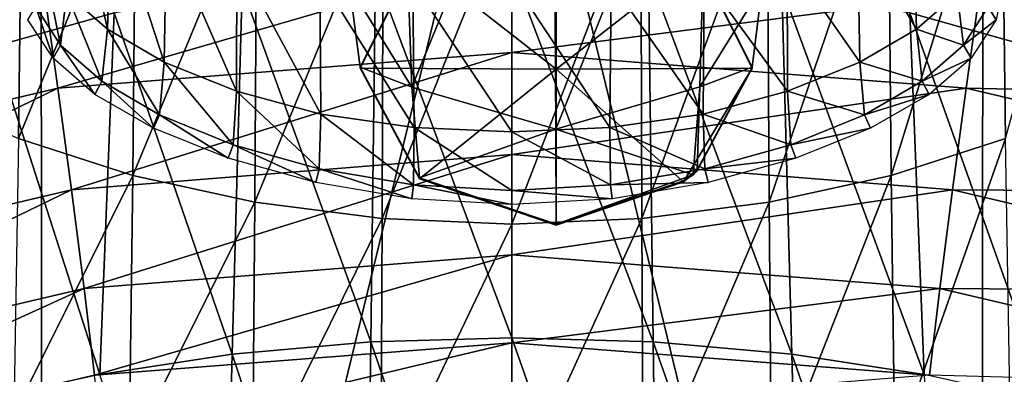
# Model space of a CAD drawing. Extents: x -0.209 to 0.209, y -0.372 to 0.211.
# Drawn here: x -0.02 to 0.02, y -0.052 to -0.038 of the extents above; entities that cross this region are included whole.
import ezdxf

# ---------------------------------------------------------------- set-up
doc = ezdxf.new("R2010")
doc.units = 0
doc.header["$MEASUREMENT"] = 0
doc.layers.get('0').update_dxf_attribs({"linetype": 'CONTINUOUS'})

msp = doc.modelspace()

# ---------------------------------------------------------------- linework, layer by layer
for points in [[(-0.038341, -0.105505, -0.268224), (-0.038673, -0.024977, -0.269668), (-0.019601, -0.024432, -0.275206)], [(-0.038341, -0.105505, -0.268224), (-0.019601, -0.024432, -0.275206), (-0.019504, -0.104266, -0.273657)], [(-0.019504, -0.104266, -0.273657), (-0.019601, -0.024432, -0.275206), (0, -0.024194, -0.277074)], [(-0.019504, -0.104266, -0.273657), (0, -0.024194, -0.277074), (0, -0.103632, -0.275532)], [(0.019504, -0.104266, -0.273657), (0, -0.103632, -0.275532), (0, -0.024194, -0.277074)], [(0.019504, -0.104266, -0.273657), (0, -0.024194, -0.277074), (0.019601, -0.024432, -0.275206)], [(0.021541, -0.038645, -0.15869), (0.016552, -0.037238, -0.160761), (0.016151, -0.024298, -0.145636)], [(0.021541, -0.038645, -0.15869), (0.016151, -0.024298, -0.145636), (0.02102, -0.025854, -0.143598)], [(0.038341, -0.105505, -0.268224), (0.019504, -0.104266, -0.273657), (0.019601, -0.024432, -0.275206)], [(0.038341, -0.105505, -0.268224), (0.019601, -0.024432, -0.275206), (0.038673, -0.024977, -0.269668)], [(-0.004708, -0.025209, 0.181546), (-0.006755, -0.036141, 0.168306), (-0.004171, -0.04033, 0.170442)], [(0.001721, -0.025957, 0.181117), (-0.004708, -0.025209, 0.181546), (-0.004171, -0.04033, 0.170442)], [(-0.016551, -0.037238, -0.160761), (-0.02154, -0.038645, -0.15869), (-0.021019, -0.025854, -0.143598)], [(0.001721, -0.025957, 0.181117), (-0.004171, -0.04033, 0.170442), (0.001818, -0.042089, 0.171309)], [(0.008199, -0.026182, 0.181161), (0.001721, -0.025957, 0.181117), (0.001818, -0.042089, 0.171309)], [(0.008199, -0.026182, 0.181161), (0.001818, -0.042089, 0.171309), (0.00781, -0.040328, 0.170443)], [(0.010406, -0.03614, 0.168306), (0.008199, -0.026182, 0.181161), (0.00781, -0.040328, 0.170443)], [(-0.024863, -0.040557, -0.063498), (-0.020362, -0.029178, -0.04627), (-0.024659, -0.027464, -0.048884)], [(0.020531, -0.042475, -0.060937), (0.024659, -0.027464, -0.048884), (0.020363, -0.029178, -0.04627)], [(-0.024863, -0.040557, -0.063498), (-0.020531, -0.042475, -0.060937), (-0.020362, -0.029178, -0.04627)], [(-0.020531, -0.042475, -0.060937), (-0.015645, -0.030543, -0.044188), (-0.020362, -0.029178, -0.04627)], [(0.015775, -0.044004, -0.058896), (0.020363, -0.029178, -0.04627), (0.015645, -0.030543, -0.044188)], [(0.015775, -0.044004, -0.058896), (0.020531, -0.042475, -0.060937), (0.020363, -0.029178, -0.04627)], [(-0.020531, -0.042475, -0.060937), (-0.015774, -0.044004, -0.058896), (-0.015645, -0.030543, -0.044188)], [(-0.015774, -0.044004, -0.058896), (-0.010608, -0.03154, -0.042669), (-0.015645, -0.030543, -0.044188)], [(0.010696, -0.045119, -0.057408), (0.015645, -0.030543, -0.044188), (0.010608, -0.03154, -0.042669)], [(0.010696, -0.045119, -0.057408), (0.015775, -0.044004, -0.058896), (0.015645, -0.030543, -0.044188)], [(-0.018336, -0.031117, 0.095541), (-0.016824, -0.03792, 0.09339), (-0.018513, -0.036444, 0.096406)], [(-0.018336, -0.031117, 0.095541), (-0.016676, -0.032515, 0.092566), (-0.016824, -0.03792, 0.09339)], [(-0.015774, -0.044004, -0.058896), (-0.010695, -0.045119, -0.057408), (-0.010608, -0.03154, -0.042669)], [(-0.010695, -0.045119, -0.057408), (-0.005357, -0.032149, -0.041739), (-0.010608, -0.03154, -0.042669)], [(0.005402, -0.045802, -0.056496), (0.010608, -0.03154, -0.042669), (0.005357, -0.032149, -0.041739)], [(0.005402, -0.045802, -0.056496), (0.010696, -0.045119, -0.057408), (0.010608, -0.03154, -0.042669)], [(-0.010695, -0.045119, -0.057408), (-0.005401, -0.045802, -0.056496), (-0.005357, -0.032149, -0.041739)], [(-0.005401, -0.045802, -0.056496), (0, -0.032356, -0.041423), (-0.005357, -0.032149, -0.041739)], [(0, -0.046033, -0.056187), (0.005402, -0.045802, -0.056496), (0.005357, -0.032149, -0.041739)], [(0, -0.046033, -0.056187), (0.005357, -0.032149, -0.041739), (0, -0.032356, -0.041423)], [(-0.019983, -0.032761, 0.128565), (-0.038503, -0.040805, 0.117936), (-0.039568, -0.03718, 0.128201)], [(-0.019983, -0.032761, 0.128565), (-0.019445, -0.036402, 0.118417), (-0.038503, -0.040805, 0.117936)], [(-0.016676, -0.032515, 0.092566), (-0.014466, -0.039291, 0.090418), (-0.016824, -0.03792, 0.09339)], [(-0.016676, -0.032515, 0.092566), (-0.014371, -0.033815, 0.089646), (-0.014466, -0.039291, 0.090418)], [(-0.005401, -0.045802, -0.056496), (0, -0.046033, -0.056187), (0, -0.032356, -0.041423)], [(0.014371, -0.033815, 0.089646), (0.016676, -0.032515, 0.092566), (0.016824, -0.03792, 0.09339)], [(0.016676, -0.032515, 0.092566), (0.018513, -0.036444, 0.096406), (0.016824, -0.03792, 0.09339)], [(-0.004021, -0.035004, 0.152467), (0.001842, -0.033138, 0.152319), (0.001839, -0.039591, 0.152744)], [(0.007702, -0.035002, 0.152469), (0.001839, -0.039591, 0.152744), (0.001842, -0.033138, 0.152319)], [(-0.014371, -0.033815, 0.089646), (-0.011464, -0.040509, 0.087476), (-0.014466, -0.039291, 0.090418)], [(-0.014371, -0.033815, 0.089646), (-0.011443, -0.034958, 0.086761), (-0.011464, -0.040509, 0.087476)], [(0.011443, -0.034958, 0.086761), (0.014371, -0.033815, 0.089646), (0.014466, -0.039291, 0.090418)], [(0.014371, -0.033815, 0.089646), (0.016824, -0.03792, 0.09339), (0.014466, -0.039291, 0.090418)], [(-0.019528, -0.034889, 0.09956), (-0.018779, -0.038584, 0.096735), (-0.019807, -0.036994, 0.099923)], [(-0.019528, -0.034889, 0.09956), (-0.018513, -0.036444, 0.096406), (-0.018779, -0.038584, 0.096735)], [(0, -0.03489, 0.118615), (-0.018885, -0.040384, 0.107462), (-0.019445, -0.036402, 0.118417)], [(0, -0.03489, 0.118615), (0, -0.038887, 0.10768), (-0.018885, -0.040384, 0.107462)], [(-0.011443, -0.034958, 0.086761), (-0.007945, -0.041454, 0.084855), (-0.011464, -0.040509, 0.087476)], [(-0.011443, -0.034958, 0.086761), (-0.007989, -0.035746, 0.084146), (-0.007945, -0.041454, 0.084855)], [(-0.006755, -0.036141, 0.168306), (-0.004023, -0.034961, 0.152598), (-0.006315, -0.039501, 0.1529)], [(-0.004021, -0.035004, 0.152467), (-0.006315, -0.039501, 0.1529), (-0.004023, -0.034961, 0.152598)], [(-0.004021, -0.035004, 0.152467), (-0.006313, -0.039543, 0.15277), (-0.006315, -0.039501, 0.1529)], [(-0.004021, -0.035004, 0.152467), (0.001839, -0.039591, 0.152744), (-0.006313, -0.039543, 0.15277)], [(0.019446, -0.036402, 0.118417), (0, -0.038887, 0.10768), (0, -0.03489, 0.118615)], [(0.007702, -0.035002, 0.152469), (0.00999, -0.03954, 0.152771), (0.001839, -0.039591, 0.152744)], [(0.007702, -0.035002, 0.152469), (0.007704, -0.034959, 0.152599), (0.009992, -0.039498, 0.152902)], [(0.007702, -0.035002, 0.152469), (0.009992, -0.039498, 0.152902), (0.00999, -0.03954, 0.152771)], [(0.007704, -0.034959, 0.152599), (0.010406, -0.03614, 0.168306), (0.009992, -0.039498, 0.152902)], [(0.007989, -0.035746, 0.084146), (0.011443, -0.034958, 0.086761), (0.011464, -0.040509, 0.087476)], [(0.011443, -0.034958, 0.086761), (0.014466, -0.039291, 0.090418), (0.011464, -0.040509, 0.087476)], [(-0.005878, -0.050936, -0.175559), (-0.011228, -0.03621, -0.162272), (-0.005673, -0.035591, -0.163184)], [(0, -0.050767, -0.175872), (-0.005878, -0.050936, -0.175559), (-0.005673, -0.035591, -0.163184)], [(0, -0.050767, -0.175872), (-0.005673, -0.035591, -0.163184), (0, -0.035385, -0.163487)], [(0.005878, -0.050936, -0.175559), (0, -0.050767, -0.175872), (0, -0.035385, -0.163487)], [(0.005878, -0.050936, -0.175559), (0, -0.035385, -0.163487), (0.005673, -0.035591, -0.163184)], [(0.011634, -0.051443, -0.174623), (0.005878, -0.050936, -0.175559), (0.005673, -0.035591, -0.163184)], [(0.011634, -0.051443, -0.174623), (0.005673, -0.035591, -0.163184), (0.011228, -0.03621, -0.162272)], [(-0.007989, -0.035746, 0.084146), (-0.004125, -0.035984, 0.082137), (-0.004064, -0.042013, 0.082944)], [(-0.007989, -0.035746, 0.084146), (-0.004064, -0.042013, 0.082944), (-0.007945, -0.041454, 0.084855)], [(-0.004125, -0.035984, 0.082137), (0, -0.03584, 0.081282), (0, -0.042192, 0.082202)], [(-0.004125, -0.035984, 0.082137), (0, -0.042192, 0.082202), (-0.004064, -0.042013, 0.082944)], [(0, -0.03584, 0.081282), (0.004125, -0.035984, 0.082137), (0.004064, -0.042013, 0.082944)], [(0, -0.03584, 0.081282), (0.004064, -0.042013, 0.082944), (0, -0.042192, 0.082202)], [(0.004125, -0.035984, 0.082137), (0.007945, -0.041454, 0.084855), (0.004064, -0.042013, 0.082944)], [(0.004125, -0.035984, 0.082137), (0.007989, -0.035746, 0.084146), (0.007945, -0.041454, 0.084855)], [(0.007989, -0.035746, 0.084146), (0.011464, -0.040509, 0.087476), (0.007945, -0.041454, 0.084855)], [(0.019807, -0.036994, 0.099923), (0.020477, -0.035876, 0.103468), (0.020132, -0.037529, 0.100016)], [(-0.019445, -0.036402, 0.118417), (-0.037393, -0.04473, 0.106932), (-0.038503, -0.040805, 0.117936)], [(-0.019445, -0.036402, 0.118417), (-0.018885, -0.040384, 0.107462), (-0.037393, -0.04473, 0.106932)], [(-0.018513, -0.036444, 0.096406), (-0.017065, -0.040091, 0.093682), (-0.018779, -0.038584, 0.096735)], [(-0.018513, -0.036444, 0.096406), (-0.016824, -0.03792, 0.09339), (-0.017065, -0.040091, 0.093682)], [(-0.011634, -0.051443, -0.174623), (-0.016551, -0.037238, -0.160761), (-0.011228, -0.03621, -0.162272)], [(-0.005878, -0.050936, -0.175559), (-0.011634, -0.051443, -0.174623), (-0.011228, -0.03621, -0.162272)], [(-0.004171, -0.04033, 0.170442), (-0.006755, -0.036141, 0.168306), (-0.006315, -0.039501, 0.1529)], [(0.019446, -0.036402, 0.118417), (0.018885, -0.040384, 0.107462), (0, -0.038887, 0.10768)], [(0.009992, -0.039498, 0.152902), (0.010406, -0.03614, 0.168306), (0.00781, -0.040328, 0.170443)], [(0.01715, -0.052283, -0.17307), (0.011634, -0.051443, -0.174623), (0.011228, -0.03621, -0.162272)], [(0.01715, -0.052283, -0.17307), (0.011228, -0.03621, -0.162272), (0.016552, -0.037238, -0.160761)], [(0.016824, -0.03792, 0.09339), (0.018513, -0.036444, 0.096406), (0.01878, -0.038583, 0.096734)], [(0.018513, -0.036444, 0.096406), (0.019807, -0.036994, 0.099923), (0.01878, -0.038583, 0.096734)], [(0.038503, -0.040805, 0.117936), (0.018885, -0.040384, 0.107462), (0.019446, -0.036402, 0.118417)], [(0.039568, -0.03718, 0.128201), (0.038503, -0.040805, 0.117936), (0.019446, -0.036402, 0.118417)], [(-0.01715, -0.052283, -0.17307), (-0.02154, -0.038645, -0.15869), (-0.016551, -0.037238, -0.160761)], [(-0.019807, -0.036994, 0.099923), (-0.019091, -0.039129, 0.096795), (-0.020132, -0.037529, 0.100016)], [(-0.019807, -0.036994, 0.099923), (-0.018779, -0.038584, 0.096735), (-0.019091, -0.039129, 0.096795)], [(-0.011634, -0.051443, -0.174623), (-0.01715, -0.052283, -0.17307), (-0.016551, -0.037238, -0.160761)], [(0.022319, -0.053435, -0.170943), (0.01715, -0.052283, -0.17307), (0.016552, -0.037238, -0.160761)], [(0.022319, -0.053435, -0.170943), (0.016552, -0.037238, -0.160761), (0.021541, -0.038645, -0.15869)], [(0.01878, -0.038583, 0.096734), (0.019807, -0.036994, 0.099923), (0.020132, -0.037529, 0.100016)], [(0.01878, -0.038583, 0.096734), (0.020132, -0.037529, 0.100016), (0.019092, -0.039129, 0.096795)], [(-0.016824, -0.03792, 0.09339), (-0.014663, -0.041488, 0.090669), (-0.017065, -0.040091, 0.093682)], [(-0.016824, -0.03792, 0.09339), (-0.014466, -0.039291, 0.090418), (-0.014663, -0.041488, 0.090669)], [(0.014466, -0.039291, 0.090418), (0.016824, -0.03792, 0.09339), (0.017065, -0.040091, 0.093682)], [(0.016824, -0.03792, 0.09339), (0.01878, -0.038583, 0.096734), (0.017065, -0.040091, 0.093682)], [(-0.01715, -0.052283, -0.17307), (-0.022319, -0.053435, -0.170943), (-0.02154, -0.038645, -0.15869)], [(-0.018779, -0.038584, 0.096735), (-0.017352, -0.040645, 0.093708), (-0.019091, -0.039129, 0.096795)], [(0, -0.038887, 0.10768), (-0.018325, -0.044602, 0.096361), (-0.018885, -0.040384, 0.107462)], [(-0.018779, -0.038584, 0.096735), (-0.017065, -0.040091, 0.093682), (-0.017352, -0.040645, 0.093708)], [(0, -0.038887, 0.10768), (0, -0.043142, 0.096561), (-0.018325, -0.044602, 0.096361)], [(0.018885, -0.040384, 0.107462), (0, -0.043142, 0.096561), (0, -0.038887, 0.10768)], [(0.017065, -0.040091, 0.093682), (0.01878, -0.038583, 0.096734), (0.019092, -0.039129, 0.096795)], [(-0.014466, -0.039291, 0.090418), (-0.011603, -0.042734, 0.087682), (-0.014663, -0.041488, 0.090669)], [(-0.014466, -0.039291, 0.090418), (-0.011464, -0.040509, 0.087476), (-0.011603, -0.042734, 0.087682)], [(0.011464, -0.040509, 0.087476), (0.014466, -0.039291, 0.090418), (0.014664, -0.041488, 0.090669)], [(0.014466, -0.039291, 0.090418), (0.017065, -0.040091, 0.093682), (0.014664, -0.041488, 0.090669)], [(0.017065, -0.040091, 0.093682), (0.019092, -0.039129, 0.096795), (0.017352, -0.040645, 0.093708)], [(-0.006313, -0.039543, 0.15277), (-0.003854, -0.044103, 0.153128), (-0.006315, -0.039501, 0.1529)], [(-0.004171, -0.04033, 0.170442), (-0.006315, -0.039501, 0.1529), (-0.003854, -0.044103, 0.153128)], [(-0.006313, -0.039543, 0.15277), (-0.003853, -0.044145, 0.152998), (-0.003854, -0.044103, 0.153128)], [(-0.003853, -0.044145, 0.152998), (-0.006313, -0.039543, 0.15277), (0.001839, -0.039591, 0.152744)], [(-0.003853, -0.044145, 0.152998), (0.001839, -0.039591, 0.152744), (0.001837, -0.046073, 0.153073)], [(0.007132, -0.044278, 0.153003), (0.001837, -0.046073, 0.153073), (0.001839, -0.039591, 0.152744)], [(0.00999, -0.03954, 0.152771), (0.007132, -0.044278, 0.153003), (0.001839, -0.039591, 0.152744)], [(0.00999, -0.03954, 0.152771), (0.007695, -0.043824, 0.152984), (0.007132, -0.044278, 0.153003)], [(0.00999, -0.03954, 0.152771), (0.007696, -0.043782, 0.153115), (0.007695, -0.043824, 0.152984)], [(0.00999, -0.03954, 0.152771), (0.009992, -0.039498, 0.152902), (0.007696, -0.043782, 0.153115)], [(0.009992, -0.039498, 0.152902), (0.00781, -0.040328, 0.170443), (0.007696, -0.043782, 0.153115)], [(-0.017065, -0.040091, 0.093682), (-0.014913, -0.042047, 0.090658), (-0.017352, -0.040645, 0.093708)], [(-0.017065, -0.040091, 0.093682), (-0.014663, -0.041488, 0.090669), (-0.014913, -0.042047, 0.090658)], [(0.014664, -0.041488, 0.090669), (0.017065, -0.040091, 0.093682), (0.017352, -0.040645, 0.093708)], [(-0.018885, -0.040384, 0.107462), (-0.036284, -0.048835, 0.095877), (-0.037393, -0.04473, 0.106932)], [(-0.018885, -0.040384, 0.107462), (-0.018325, -0.044602, 0.096361), (-0.036284, -0.048835, 0.095877)], [(-0.011464, -0.040509, 0.087476), (-0.008025, -0.043737, 0.085042), (-0.011603, -0.042734, 0.087682)], [(-0.011464, -0.040509, 0.087476), (-0.007945, -0.041454, 0.084855), (-0.008025, -0.043737, 0.085042)], [(0.001818, -0.042089, 0.171309), (-0.004171, -0.04033, 0.170442), (-0.003854, -0.044103, 0.153128)], [(0.018885, -0.040384, 0.107462), (0.018325, -0.044601, 0.096361), (0, -0.043142, 0.096561)], [(0.007531, -0.04399, 0.153473), (0.00781, -0.040328, 0.170443), (0.001818, -0.042089, 0.171309)], [(0.00781, -0.040328, 0.170443), (0.007531, -0.04399, 0.153473), (0.007696, -0.043782, 0.153115)], [(0.007945, -0.041454, 0.084855), (0.011464, -0.040509, 0.087476), (0.011603, -0.042734, 0.087682)], [(0.011464, -0.040509, 0.087476), (0.014664, -0.041488, 0.090669), (0.011603, -0.042734, 0.087682)], [(0.037393, -0.04473, 0.106932), (0.018325, -0.044601, 0.096361), (0.018885, -0.040384, 0.107462)], [(0.038503, -0.040805, 0.117936), (0.037393, -0.04473, 0.106932), (0.018885, -0.040384, 0.107462)], [(0.014664, -0.041488, 0.090669), (0.017352, -0.040645, 0.093708), (0.014913, -0.042047, 0.090658)], [(-0.014663, -0.041488, 0.090669), (-0.011799, -0.043294, 0.087634), (-0.014913, -0.042047, 0.090658)], [(-0.014663, -0.041488, 0.090669), (-0.011603, -0.042734, 0.087682), (-0.011799, -0.043294, 0.087634)], [(-0.007945, -0.041454, 0.084855), (-0.004099, -0.044401, 0.083154), (-0.008025, -0.043737, 0.085042)], [(-0.007945, -0.041454, 0.084855), (-0.004064, -0.042013, 0.082944), (-0.004099, -0.044401, 0.083154)], [(0.004064, -0.042013, 0.082944), (0.007945, -0.041454, 0.084855), (0.008025, -0.043737, 0.085042)], [(0.007945, -0.041454, 0.084855), (0.011603, -0.042734, 0.087682), (0.008025, -0.043737, 0.085042)], [(0.011603, -0.042734, 0.087682), (0.014664, -0.041488, 0.090669), (0.014913, -0.042047, 0.090658)], [(-0.004064, -0.042013, 0.082944), (0, -0.04464, 0.082432), (-0.004099, -0.044401, 0.083154)], [(-0.004064, -0.042013, 0.082944), (0, -0.042192, 0.082202), (0, -0.04464, 0.082432)], [(0.001818, -0.042089, 0.171309), (-0.003854, -0.044103, 0.153128), (0.001837, -0.046031, 0.153203)], [(0, -0.042192, 0.082202), (0.004064, -0.042013, 0.082944), (0.004099, -0.044401, 0.083154)], [(0.007531, -0.04399, 0.153473), (0.001818, -0.042089, 0.171309), (0.001837, -0.046031, 0.153203)], [(0.004064, -0.042013, 0.082944), (0.008025, -0.043737, 0.085042), (0.004099, -0.044401, 0.083154)], [(0.011603, -0.042734, 0.087682), (0.014913, -0.042047, 0.090658), (0.0118, -0.043294, 0.087634)], [(-0.020719, -0.05397, -0.077309), (-0.015774, -0.044004, -0.058896), (-0.020531, -0.042475, -0.060937)], [(0, -0.042192, 0.082202), (0.004099, -0.044401, 0.083154), (0, -0.04464, 0.082432)], [(0.01592, -0.055561, -0.075287), (0.020531, -0.042475, -0.060937), (0.015775, -0.044004, -0.058896)], [(0.01592, -0.055561, -0.075287), (0.02072, -0.05397, -0.077309), (0.020531, -0.042475, -0.060937)], [(-0.011603, -0.042734, 0.087682), (-0.008159, -0.044302, 0.084962), (-0.011799, -0.043294, 0.087634)], [(-0.011603, -0.042734, 0.087682), (-0.008025, -0.043737, 0.085042), (-0.008159, -0.044302, 0.084962)], [(0.008025, -0.043737, 0.085042), (0.011603, -0.042734, 0.087682), (0.0118, -0.043294, 0.087634)], [(0, -0.043142, 0.096561), (-0.017802, -0.048714, 0.085906), (-0.018325, -0.044602, 0.096361)], [(0, -0.043142, 0.096561), (0, -0.047306, 0.086058), (-0.017802, -0.048714, 0.085906)], [(0.018325, -0.044601, 0.096361), (0, -0.047306, 0.086058), (0, -0.043142, 0.096561)], [(0.008025, -0.043737, 0.085042), (0.0118, -0.043294, 0.087634), (0.008159, -0.044302, 0.084962)], [(-0.008025, -0.043737, 0.085042), (-0.004167, -0.044976, 0.083057), (-0.008159, -0.044302, 0.084962)], [(-0.008025, -0.043737, 0.085042), (-0.004099, -0.044401, 0.083154), (-0.004167, -0.044976, 0.083057)], [(0.004099, -0.044401, 0.083154), (0.008025, -0.043737, 0.085042), (0.008159, -0.044302, 0.084962)], [(0.007132, -0.044278, 0.153003), (0.007695, -0.043824, 0.152984), (0.007696, -0.043782, 0.153115)], [(0.007132, -0.044278, 0.153003), (0.007696, -0.043782, 0.153115), (0.007133, -0.044236, 0.153134)], [(0.007696, -0.043782, 0.153115), (0.007531, -0.04399, 0.153473), (0.007133, -0.044236, 0.153134)], [(-0.020719, -0.05397, -0.077309), (-0.015919, -0.055561, -0.075287), (-0.015774, -0.044004, -0.058896)], [(-0.015919, -0.055561, -0.075287), (-0.010695, -0.045119, -0.057408), (-0.015774, -0.044004, -0.058896)], [(-0.003853, -0.044145, 0.152998), (0.001837, -0.046031, 0.153203), (-0.003854, -0.044103, 0.153128)], [(-0.003853, -0.044145, 0.152998), (0.001837, -0.046073, 0.153073), (0.001837, -0.046031, 0.153203)], [(0.007133, -0.044236, 0.153134), (0.007531, -0.04399, 0.153473), (0.001837, -0.046031, 0.153203)], [(0.010794, -0.056721, -0.073812), (0.015775, -0.044004, -0.058896), (0.010696, -0.045119, -0.057408)], [(0.010794, -0.056721, -0.073812), (0.01592, -0.055561, -0.075287), (0.015775, -0.044004, -0.058896)], [(-0.018325, -0.044602, 0.096361), (-0.03525, -0.052801, 0.085534), (-0.036284, -0.048835, 0.095877)], [(-0.018325, -0.044602, 0.096361), (-0.017802, -0.048714, 0.085906), (-0.03525, -0.052801, 0.085534)], [(-0.004099, -0.044401, 0.083154), (0, -0.045222, 0.08233), (-0.004167, -0.044976, 0.083057)], [(-0.004099, -0.044401, 0.083154), (0, -0.04464, 0.082432), (0, -0.045222, 0.08233)], [(0, -0.04464, 0.082432), (0.004099, -0.044401, 0.083154), (0.004168, -0.044976, 0.083057)], [(0.018325, -0.044601, 0.096361), (0.017802, -0.048714, 0.085906), (0, -0.047306, 0.086058)], [(0, -0.04464, 0.082432), (0.004168, -0.044976, 0.083057), (0, -0.045222, 0.08233)], [(0.007132, -0.044278, 0.153003), (0.007133, -0.044236, 0.153134), (0.001837, -0.046031, 0.153203)], [(0.007132, -0.044278, 0.153003), (0.001837, -0.046031, 0.153203), (0.001837, -0.046073, 0.153073)], [(0.004099, -0.044401, 0.083154), (0.008159, -0.044302, 0.084962), (0.004168, -0.044976, 0.083057)], [(0.036284, -0.048835, 0.095877), (0.017802, -0.048714, 0.085906), (0.018325, -0.044601, 0.096361)], [(0.037393, -0.04473, 0.106932), (0.036284, -0.048835, 0.095877), (0.018325, -0.044601, 0.096361)], [(-0.015919, -0.055561, -0.075287), (-0.010794, -0.056721, -0.073812), (-0.010695, -0.045119, -0.057408)], [(-0.010794, -0.056721, -0.073812), (-0.005401, -0.045802, -0.056496), (-0.010695, -0.045119, -0.057408)], [(0.005451, -0.057432, -0.072909), (0.010696, -0.045119, -0.057408), (0.005402, -0.045802, -0.056496)], [(0.005451, -0.057432, -0.072909), (0.010794, -0.056721, -0.073812), (0.010696, -0.045119, -0.057408)], [(-0.010794, -0.056721, -0.073812), (-0.005451, -0.057432, -0.072909), (-0.005401, -0.045802, -0.056496)], [(-0.005451, -0.057432, -0.072909), (0, -0.046033, -0.056187), (-0.005401, -0.045802, -0.056496)], [(0, -0.057673, -0.072602), (0.005451, -0.057432, -0.072909), (0.005402, -0.045802, -0.056496)], [(0, -0.057673, -0.072602), (0.005402, -0.045802, -0.056496), (0, -0.046033, -0.056187)], [(-0.005451, -0.057432, -0.072909), (0, -0.057673, -0.072602), (0, -0.046033, -0.056187)], [(0, -0.047306, 0.086058), (-0.017359, -0.052322, 0.076918), (-0.017802, -0.048714, 0.085906)], [(0, -0.047306, 0.086058), (0, -0.050969, 0.077013), (-0.017359, -0.052322, 0.076918)], [(0.017802, -0.048714, 0.085906), (0, -0.050969, 0.077013), (0, -0.047306, 0.086058)], [(-0.017802, -0.048714, 0.085906), (-0.034371, -0.056261, 0.076687), (-0.03525, -0.052801, 0.085534)], [(-0.017802, -0.048714, 0.085906), (-0.017359, -0.052322, 0.076918), (-0.034371, -0.056261, 0.076687)], [(0.017802, -0.048714, 0.085906), (0.017359, -0.052322, 0.076918), (0, -0.050969, 0.077013)], [(0.03525, -0.052801, 0.085534), (0.017359, -0.052322, 0.076918), (0.017802, -0.048714, 0.085906)], [(0.036284, -0.048835, 0.095877), (0.03525, -0.052801, 0.085534), (0.017802, -0.048714, 0.085906)], [(0, -0.068038, -0.185026), (-0.005878, -0.050936, -0.175559), (0, -0.050767, -0.175872)], [(0.006105, -0.068157, -0.184705), (0, -0.068038, -0.185026), (0, -0.050767, -0.175872)], [(0.006105, -0.068157, -0.184705), (0, -0.050767, -0.175872), (0.005878, -0.050936, -0.175559)], [(0, -0.050969, 0.077013), (-0.017035, -0.055028, 0.070221), (-0.017359, -0.052322, 0.076918)], [(0, -0.050969, 0.077013), (0, -0.053719, 0.070264), (-0.017035, -0.055028, 0.070221)], [(-0.006105, -0.068157, -0.184705), (-0.011634, -0.051443, -0.174623), (-0.005878, -0.050936, -0.175559)], [(0, -0.068038, -0.185026), (-0.006105, -0.068157, -0.184705), (-0.005878, -0.050936, -0.175559)], [(0.017359, -0.052322, 0.076918), (0, -0.053719, 0.070264), (0, -0.050969, 0.077013)], [(0.012084, -0.068514, -0.18374), (0.006105, -0.068157, -0.184705), (0.005878, -0.050936, -0.175559)], [(0.012084, -0.068514, -0.18374), (0.005878, -0.050936, -0.175559), (0.011634, -0.051443, -0.174623)], [(-0.012084, -0.068514, -0.18374), (-0.01715, -0.052283, -0.17307), (-0.011634, -0.051443, -0.174623)], [(-0.006105, -0.068157, -0.184705), (-0.012084, -0.068514, -0.18374), (-0.011634, -0.051443, -0.174623)], [(0.017812, -0.069105, -0.182141), (0.012084, -0.068514, -0.18374), (0.011634, -0.051443, -0.174623)], [(0.017812, -0.069105, -0.182141), (0.011634, -0.051443, -0.174623), (0.01715, -0.052283, -0.17307)]]:
    msp.add_3dface(points)

doc.saveas('drawing.dxf')
